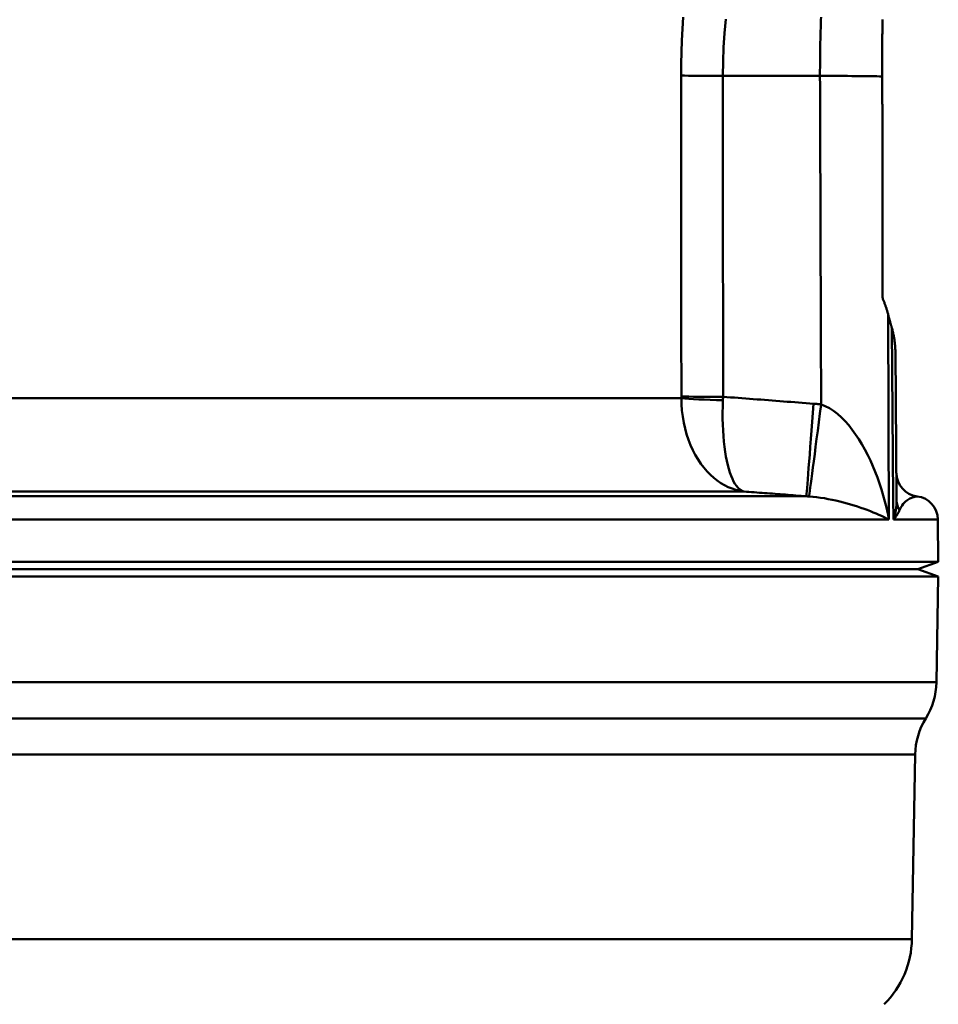
# Model space of a CAD drawing. Extents: x 106 to 482, y 40 to 370.
# Drawn here: x 463 to 482, y 201 to 222 of the extents above; entities that cross this region are included whole.
import ezdxf

# ---------------------------------------------------------------- set-up
doc = ezdxf.new("R2010")
doc.units = 0
doc.layers.add('AM_0', color=7, linetype='CONTINUOUS', lineweight=50)

# ---------------------------------------------------------------- blocks, each defined once
blk = doc.blocks.new('2828-04-00_2')
at = {"layer": 'AM_0'}
for p, q in [((19, 48.117), (19, 48.317)), ((15.629, 47.127), (17.68, 47.127)), ((19, 42.44), (19, 46.464)), ((19.199, 41.799), (19.23, 38.2)), ((19.3, 38.206), (19.273, 41.313)), ((-16.732, 40.316), (14.751, 40.316)), ((16.07, 38.341), (-18.557, 38.341)), ((-19.717, 38.24), (17.393, 38.24)), ((19.135, 37.746), (19.134, 38.2)), ((19.23, 38.2), (19.234, 37.746)), ((19.3, 38.206), (19.3, 38.147)), ((19.135, 37.746), (-20.173, 37.746)), ((20.173, 37.746), (19.234, 37.746)), ((20.173, 37.746), (20.181, 36.857)), ((20.181, 36.857), (-20.181, 36.857)), ((19.75, 36.7), (20.181, 36.857)), ((-19.75, 36.7), (19.75, 36.7)), ((-19.75, 36.7), (19.75, 36.7)), ((19.75, 36.7), (20.18, 36.544)), ((-20.18, 36.544), (20.18, 36.544)), ((20.141, 34.306), (20.18, 36.544)), ((-20.141, 34.306), (20.141, 34.306)), ((19.901, 33.542), (-19.911, 33.542)), ((-19.687, 32.778), (19.676, 32.778)), ((19.623, 28.878), (19.691, 32.778)), ((-19.623, 28.878), (19.623, 28.878))]:
    blk.add_line(p, q, dxfattribs=at)
at = {"layer": 'AM_0', "flags": 128}
for points in [[(15.629, 47.127), (15.632, 47.429), (15.644, 47.731), (15.662, 48.031), (15.688, 48.329)], [(14.789, 48.371), (14.773, 48.126), (14.76, 47.879), (14.751, 47.632), (14.746, 47.384), (14.744, 47.135)], [(17.705, 48.372), (17.702, 48.314), (17.7, 48.255), (17.698, 48.196), (17.696, 48.137), (17.694, 48.078), (17.692, 48.019), (17.691, 47.96), (17.689, 47.901), (17.688, 47.841), (17.686, 47.782), (17.685, 47.723), (17.684, 47.663), (17.683, 47.604), (17.682, 47.544), (17.682, 47.484), (17.681, 47.425), (17.681, 47.365), (17.681, 47.305), (17.68, 47.246), (17.68, 47.186), (17.68, 47.127)], [(18.992, 47.118), (18.992, 47.159), (18.992, 47.201), (18.992, 47.243), (18.992, 47.285), (18.992, 47.326), (18.992, 47.368), (18.992, 47.41), (18.993, 47.452), (18.993, 47.493), (18.993, 47.535), (18.993, 47.577), (18.994, 47.618), (18.994, 47.66), (18.994, 47.702), (18.995, 47.743), (18.995, 47.785), (18.996, 47.826), (18.996, 47.868), (18.997, 47.91), (18.997, 47.951), (18.998, 47.993), (18.999, 48.034), (18.999, 48.076), (19, 48.117)], [(14.744, 47.135), (14.745, 46.853), (14.745, 46.57), (14.745, 46.287), (14.746, 46.005), (14.746, 45.722), (14.746, 45.44), (14.746, 45.157), (14.747, 44.874), (14.747, 44.592), (14.747, 44.309), (14.748, 44.026), (14.748, 43.744), (14.748, 43.461), (14.748, 43.178), (14.749, 42.896), (14.749, 42.613), (14.749, 42.33), (14.75, 42.048), (14.75, 41.765), (14.75, 41.482), (14.75, 41.2), (14.751, 40.917), (14.751, 40.634), (14.751, 40.352)], [(15.633, 40.343), (15.633, 40.626), (15.633, 40.908), (15.632, 41.191), (15.632, 41.474), (15.632, 41.756), (15.632, 42.039), (15.632, 42.322), (15.632, 42.604), (15.631, 42.887), (15.631, 43.17), (15.631, 43.452), (15.631, 43.735), (15.631, 44.018), (15.631, 44.3), (15.63, 44.583), (15.63, 44.866), (15.63, 45.148), (15.63, 45.431), (15.63, 45.713), (15.629, 45.996), (15.629, 46.279), (15.629, 46.561), (15.629, 46.844), (15.629, 47.127)], [(19, 46.464), (18.999, 46.492), (18.999, 46.519), (18.998, 46.546), (18.998, 46.573), (18.997, 46.601), (18.997, 46.628), (18.996, 46.655), (18.996, 46.682), (18.995, 46.71), (18.995, 46.737), (18.995, 46.764), (18.994, 46.791), (18.994, 46.819), (18.994, 46.846), (18.993, 46.873), (18.993, 46.9), (18.993, 46.927), (18.993, 46.955), (18.992, 46.982), (18.992, 47.009), (18.992, 47.036), (18.992, 47.063), (18.992, 47.09), (18.992, 47.118)], [(19.122, 42.078), (19.118, 42.093), (19.114, 42.108), (19.11, 42.123), (19.106, 42.138), (19.101, 42.153), (19.097, 42.168), (19.092, 42.183), (19.087, 42.198), (19.083, 42.213), (19.078, 42.229), (19.073, 42.244), (19.068, 42.259), (19.063, 42.274), (19.057, 42.289), (19.052, 42.304), (19.047, 42.319), (19.041, 42.334), (19.035, 42.349), (19.03, 42.364), (19.024, 42.38), (19.018, 42.395), (19.012, 42.41), (19.006, 42.425), (19, 42.44)], [(19.134, 38.2), (19.134, 38.362), (19.133, 38.523), (19.133, 38.685), (19.132, 38.847), (19.132, 39.008), (19.131, 39.17), (19.131, 39.331), (19.13, 39.493), (19.13, 39.655), (19.129, 39.816), (19.129, 39.978), (19.128, 40.139), (19.128, 40.301), (19.127, 40.463), (19.127, 40.624), (19.126, 40.786), (19.126, 40.947), (19.125, 41.109), (19.125, 41.27), (19.124, 41.432), (19.124, 41.594), (19.123, 41.755), (19.123, 41.917), (19.122, 42.078)], [(19.199, 41.799), (19.195, 41.811), (19.192, 41.822), (19.189, 41.834), (19.186, 41.845), (19.183, 41.856), (19.18, 41.868), (19.176, 41.879), (19.173, 41.891), (19.17, 41.902), (19.167, 41.914), (19.164, 41.926), (19.161, 41.937), (19.157, 41.949), (19.154, 41.96), (19.151, 41.972), (19.148, 41.984), (19.145, 41.996), (19.141, 42.007), (19.138, 42.019), (19.135, 42.031), (19.132, 42.043), (19.129, 42.054), (19.126, 42.066), (19.122, 42.078)], [(19.273, 41.313), (19.273, 41.333), (19.272, 41.353), (19.271, 41.372), (19.27, 41.392), (19.269, 41.412), (19.267, 41.432), (19.265, 41.452), (19.263, 41.472), (19.261, 41.492), (19.258, 41.513), (19.256, 41.533), (19.253, 41.553), (19.249, 41.573), (19.246, 41.594), (19.242, 41.614), (19.238, 41.635), (19.234, 41.655), (19.23, 41.676), (19.225, 41.696), (19.22, 41.717), (19.215, 41.737), (19.21, 41.758), (19.204, 41.779), (19.199, 41.799)], [(14.751, 40.352), (14.751, 40.35), (14.751, 40.349), (14.751, 40.347), (14.751, 40.346), (14.751, 40.344), (14.751, 40.343), (14.751, 40.341), (14.751, 40.34), (14.751, 40.338), (14.751, 40.337), (14.751, 40.335), (14.751, 40.334), (14.751, 40.332), (14.751, 40.331), (14.751, 40.329), (14.751, 40.328), (14.751, 40.326), (14.751, 40.325), (14.751, 40.323), (14.751, 40.322), (14.751, 40.32), (14.751, 40.319), (14.751, 40.317), (14.751, 40.316)], [(14.751, 40.316), (14.754, 40.184), (14.763, 40.052), (14.779, 39.923), (14.801, 39.796), (14.829, 39.671), (14.862, 39.55), (14.901, 39.434), (14.945, 39.322), (14.993, 39.215), (15.046, 39.114), (15.103, 39.018), (15.164, 38.929), (15.228, 38.845), (15.294, 38.767), (15.364, 38.696), (15.436, 38.631), (15.51, 38.572), (15.586, 38.52), (15.664, 38.474), (15.743, 38.434), (15.823, 38.401), (15.905, 38.374), (15.987, 38.354), (16.07, 38.341)], [(16.07, 38.341), (16.037, 38.352), (16.005, 38.369), (15.974, 38.393), (15.943, 38.424), (15.913, 38.461), (15.884, 38.505), (15.856, 38.555), (15.829, 38.611), (15.803, 38.674), (15.778, 38.743), (15.755, 38.819), (15.733, 38.9), (15.713, 38.988), (15.694, 39.081), (15.678, 39.18), (15.663, 39.285), (15.65, 39.396), (15.64, 39.511), (15.632, 39.631), (15.627, 39.754), (15.623, 39.88), (15.623, 40.009), (15.625, 40.14), (15.63, 40.272)], [(15.63, 40.272), (15.63, 40.275), (15.63, 40.278), (15.63, 40.281), (15.63, 40.284), (15.631, 40.287), (15.631, 40.29), (15.631, 40.293), (15.631, 40.295), (15.631, 40.298), (15.631, 40.301), (15.631, 40.304), (15.631, 40.307), (15.632, 40.31), (15.632, 40.313), (15.632, 40.316), (15.632, 40.319), (15.632, 40.322), (15.632, 40.325), (15.632, 40.328), (15.632, 40.331), (15.633, 40.334), (15.633, 40.337), (15.633, 40.34), (15.633, 40.343)], [(17.546, 40.197), (17.467, 40.203), (17.387, 40.209), (17.307, 40.216), (17.228, 40.222), (17.148, 40.228), (17.068, 40.234), (16.988, 40.24), (16.909, 40.246), (16.829, 40.252), (16.749, 40.258), (16.669, 40.264), (16.59, 40.271), (16.51, 40.277), (16.43, 40.283), (16.35, 40.289), (16.271, 40.295), (16.191, 40.301), (16.111, 40.307), (16.032, 40.313), (15.952, 40.319), (15.872, 40.325), (15.792, 40.331), (15.713, 40.337), (15.633, 40.343)], [(17.704, 40.181), (17.698, 40.182), (17.691, 40.183), (17.685, 40.183), (17.678, 40.184), (17.672, 40.185), (17.665, 40.186), (17.658, 40.186), (17.652, 40.187), (17.645, 40.188), (17.639, 40.189), (17.632, 40.189), (17.625, 40.19), (17.619, 40.191), (17.612, 40.191), (17.606, 40.192), (17.599, 40.193), (17.593, 40.193), (17.586, 40.194), (17.579, 40.194), (17.573, 40.195), (17.566, 40.195), (17.56, 40.196), (17.553, 40.197), (17.546, 40.197)], [(19.135, 37.746), (19.111, 37.874), (19.083, 38.002), (19.052, 38.13), (19.017, 38.258), (18.98, 38.384), (18.939, 38.51), (18.895, 38.634), (18.849, 38.756), (18.799, 38.877), (18.746, 38.995), (18.69, 39.112), (18.63, 39.226), (18.568, 39.338), (18.502, 39.445), (18.434, 39.548), (18.363, 39.646), (18.289, 39.74), (18.213, 39.827), (18.133, 39.908), (18.051, 39.982), (17.967, 40.047), (17.881, 40.103), (17.793, 40.148), (17.704, 40.181)], [(16.07, 38.341), (16.125, 38.337), (16.18, 38.333), (16.235, 38.329), (16.29, 38.324), (16.345, 38.32), (16.4, 38.316), (16.456, 38.312), (16.511, 38.308), (16.566, 38.303), (16.621, 38.299), (16.676, 38.295), (16.731, 38.291), (16.786, 38.286), (16.841, 38.282), (16.897, 38.278), (16.952, 38.274), (17.007, 38.269), (17.062, 38.265), (17.117, 38.261), (17.172, 38.257), (17.227, 38.252), (17.282, 38.248), (17.338, 38.244), (17.393, 38.24)], [(17.393, 38.24), (17.395, 38.239), (17.398, 38.239), (17.4, 38.239), (17.403, 38.239), (17.405, 38.239), (17.407, 38.239), (17.41, 38.239), (17.412, 38.239), (17.415, 38.239), (17.417, 38.238), (17.42, 38.238), (17.422, 38.238), (17.425, 38.238), (17.427, 38.238), (17.43, 38.238), (17.432, 38.238), (17.434, 38.237), (17.437, 38.237), (17.439, 38.237), (17.442, 38.237), (17.444, 38.237), (17.447, 38.237), (17.449, 38.236), (17.452, 38.236)], [(17.452, 38.236), (17.53, 38.23), (17.61, 38.221), (17.691, 38.21), (17.773, 38.197), (17.855, 38.182), (17.936, 38.166), (18.017, 38.148), (18.097, 38.129), (18.175, 38.11), (18.252, 38.089), (18.328, 38.067), (18.403, 38.045), (18.475, 38.022), (18.546, 37.998), (18.614, 37.974), (18.681, 37.95), (18.745, 37.925), (18.807, 37.9), (18.868, 37.875), (18.926, 37.849), (18.982, 37.824), (19.035, 37.798), (19.087, 37.772), (19.135, 37.746)], [(19.3, 38.147), (19.3, 38.131), (19.3, 38.115), (19.3, 38.098), (19.299, 38.082), (19.298, 38.066), (19.297, 38.049), (19.295, 38.033), (19.294, 38.016), (19.292, 37.999), (19.29, 37.983), (19.287, 37.966), (19.284, 37.949), (19.282, 37.932), (19.278, 37.916), (19.275, 37.899), (19.271, 37.882), (19.268, 37.865), (19.263, 37.848), (19.259, 37.831), (19.255, 37.814), (19.25, 37.797), (19.245, 37.78), (19.24, 37.763), (19.234, 37.746)], [(19.362, 37.946), (19.387, 38.001), (19.414, 38.044), (19.44, 38.078), (19.465, 38.106), (19.49, 38.13), (19.514, 38.149), (19.537, 38.165), (19.559, 38.179), (19.579, 38.19), (19.599, 38.2), (19.617, 38.208), (19.634, 38.214), (19.65, 38.22), (19.664, 38.224), (19.678, 38.227), (19.689, 38.23), (19.7, 38.232), (19.709, 38.234), (19.717, 38.236), (19.723, 38.237), (19.728, 38.237), (19.732, 38.238), (19.734, 38.238), (19.734, 38.238)], [(19.234, 37.746), (19.241, 37.754), (19.249, 37.763), (19.256, 37.771), (19.262, 37.78), (19.269, 37.788), (19.275, 37.797), (19.282, 37.805), (19.288, 37.814), (19.294, 37.822), (19.299, 37.831), (19.305, 37.839), (19.311, 37.848), (19.316, 37.856), (19.321, 37.864), (19.326, 37.873), (19.33, 37.881), (19.335, 37.889), (19.339, 37.897), (19.344, 37.906), (19.348, 37.914), (19.351, 37.922), (19.355, 37.93), (19.358, 37.938), (19.362, 37.946)]]:
    blk.add_lwpolyline(points, dxfattribs=at)
at = {"layer": 'AM_0'}
for centre, radius, start, end in [((19.795, 38.734), 0.5, 180.5, 262.997), ((19.673, 37.741), 0.5, 0.5, 82.997), ((18.641, 34.332), 1.5, 328.2192, 359), ((21.191, 32.752), 1.5, 148.2192, 179), ((17.624, 28.913), 2, 315, 359)]:
    blk.add_arc(centre, radius, start, end, dxfattribs=at)
for centre, major_axis, ratio, start_param, end_param in [((15.629, 47.144), (-1, -0.001), 0.017452, 0.485695, 1.570785), ((17.68, 47.1), (1.5, 0.005), 0.017452, 0.506671, 1.570735), ((0, -223.729), (0, 1200.537), 0.015117, 4.934026, 4.93996), ((15.633, 40.36), (-1, -0.001), 0.017452, 0.491493, 1.570787), ((15.633, 40.325), (-1, 0.018), 0.052958, 0.492235, 1.56911), ((17.546, 40.232), (-0.154, -1.994), 0.001344, 0.041065, 1.553395), ((17.704, 40.216), (-0.254, -1.984), 0.002214, 0.066959, 1.553484), ((19.8, 38.151), (-0.5, -0.004), 0.849727, 0, 0.493)]:
    blk.add_ellipse(centre, major_axis=major_axis, ratio=ratio, start_param=start_param, end_param=end_param, dxfattribs=at)

msp = doc.modelspace()

# ---------------------------------------------------------------- block references
at = {"layer": 'AM_0'}
msp.add_blockref('2828-04-00_2', (462.091, 173.196), dxfattribs=at)

doc.saveas('drawing.dxf')
